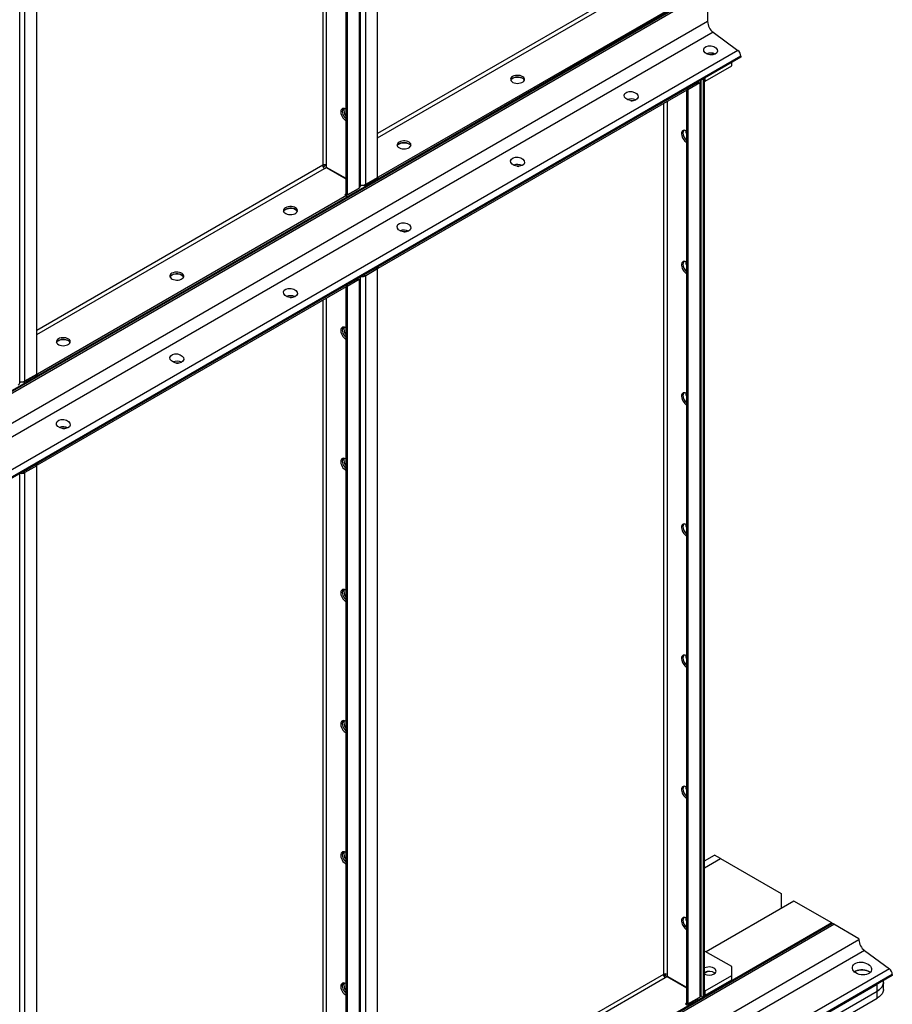
# Model space of a CAD drawing. Units: millimetres. Extents: x -9065 to 13410, y -12905 to 12725.
# Drawn here: x 7648 to 8463, y 7065 to 7984 of the extents above; entities that cross this region are included whole.
import ezdxf

# ---------------------------------------------------------------- set-up
doc = ezdxf.new("R2010")
doc.units = ezdxf.units.MM

msp = doc.modelspace()

# ---------------------------------------------------------------- linework, layer by layer
at = {"color": 7, "linetype": 'Continuous', "lineweight": 25}
for p, q in [((7648.15, 7645.14), (7648.15, 9601)), ((7982.31, 7837), (7982.31, 8578.14)), ((7965.06, 8568.18), (7965.06, 7827.04)), ((7966.35, 7828.84), (7966.35, 8568.93)), ((7971.28, 7830.63), (7971.28, 8571.78)), ((7952.62, 8561), (7952.62, 7821.49)), ((7954.03, 8561.81), (7954.03, 7820.67)), ((7934.51, 8550.55), (7934.51, 7848.3)), ((7931.12, 8548.59), (7931.12, 7848.3)), ((7653.09, 7646.94), (7653.09, 8500.43)), ((7664.12, 7653.31), (7664.12, 8494.06)), ((6659.09, 7068.8), (8320.79, 8028.08)), ((8321.73, 8031.02), (6660.02, 7071.74)), ((8321.73, 8030.14), (6660.02, 7070.86)), ((8249.32, 8032), (7982.31, 7877.86)), ((7982.31, 7873.94), (8251.01, 8029.06)), ((8290.61, 8010.65), (8290.61, 7982.48)), ((8271.52, 8003.67), (7983.02, 7837.12)), ((8271.52, 8002.03), (7983.02, 7835.49)), ((8290.61, 7982.48), (6628.91, 7023.2)), ((8295.79, 7972.62), (6634.09, 7013.34)), ((8295.79, 7972.62), (8318.99, 7955.46)), ((8318.99, 7955.46), (6657.29, 6996.18)), ((8321.73, 7950.24), (6660.02, 6990.96)), ((8321.73, 7949.36), (6660.02, 6990.08)), ((8313.24, 7941.2), (8313.24, 7944.46)), ((8321.73, 7950.24), (8321.73, 7949.36)), ((8288.49, 7926.91), (8313.24, 7941.2)), ((8271.52, 7920.38), (8281.88, 7926.36)), ((8281.84, 7926.05), (8271.52, 7920.09)), ((8283.26, 7925.23), (8272.23, 7918.87)), ((8281.84, 7926.34), (8281.84, 7926.05)), ((8281.84, 7926.05), (8283.26, 7925.23)), ((8281.88, 7926.36), (8281.88, 7926.36)), ((8283.26, 7925.23), (8283.26, 7071.71)), ((8284.55, 7073.51), (8284.55, 7927.03)), ((8286.37, 7928.95), (8286.72, 7929.16)), ((8286.37, 7928.95), (8286.37, 7071.58)), ((8286.72, 7929.16), (8286.72, 7071.79)), ((8287.75, 7073.22), (8287.75, 7929.75)), ((8287.75, 7927.34), (8288.49, 7926.91)), ((8288.49, 7926.91), (8288.49, 7930.18)), ((7983.02, 7753.83), (8271.52, 7920.38)), ((7983.02, 7752.2), (8271.52, 7918.75)), ((8270.81, 7918.34), (8270.81, 7066.16)), ((8271.52, 7920.38), (8271.52, 7918.75)), ((8272.23, 7918.87), (8271.52, 7919.27)), ((8272.23, 7918.87), (8272.23, 7065.34)), ((8249.32, 7905.93), (8249.32, 7092.97)), ((8252.71, 7907.89), (8252.71, 7092.97)), ((8270.46, 7880.16), (8270.47, 7880.55)), ((7931.12, 7848.3), (7664.12, 7694.17)), ((7664.12, 7690.25), (7932.82, 7845.36)), ((7934.51, 7848.3), (7931.62, 7846.63)), ((7932.82, 7845.36), (7934.26, 7846.2)), ((7934.26, 7846.2), (7952.62, 7835.61)), ((7934.51, 7848.3), (7934.51, 7846.63)), ((7934.51, 7846.63), (7952.62, 7836.18)), ((7969.84, 7829.51), (7981.61, 7836.3)), ((7971.28, 7830.63), (7982.31, 7837)), ((7981.61, 7836.3), (7981.61, 7836.59)), ((7981.61, 7836.3), (7983.02, 7835.49)), ((7982.31, 7837.53), (7983.02, 7837.12)), ((7983.02, 7835.49), (7983.02, 7837.12)), ((7953.32, 7819.97), (7963.68, 7825.95)), ((7954.03, 7820.67), (7965.06, 7827.04)), ((7963.68, 7825.95), (7963.68, 7826.24)), ((7966.35, 7829.89), (7967.01, 7829.51)), ((7967.01, 7829.51), (7967.01, 7829.98)), ((7969.84, 7829.51), (7967.01, 7829.51)), ((7969.84, 7830.08), (7969.84, 7829.51)), ((7953.32, 7819.97), (7664.82, 7653.43)), ((7953.32, 7818.34), (7664.82, 7651.79)), ((7952.87, 7821.34), (7951.91, 7820.79)), ((7951.91, 7820.79), (7953.32, 7819.97)), ((7954.03, 7820.67), (7952.62, 7821.49)), ((7953.32, 7819.97), (7953.32, 7818.34)), ((7969.84, 7746.22), (7981.61, 7753.02)), ((7980.9, 7752.32), (7969.87, 7745.95)), ((7982.31, 7751.5), (7971.28, 7745.13)), ((7982.31, 7751.5), (7980.9, 7752.32)), ((7981.61, 7753.02), (7981.61, 7753.02)), ((7981.61, 7753.02), (7983.02, 7752.2)), ((7982.31, 6897.98), (7982.31, 7751.5)), ((7983.02, 7752.2), (7983.02, 7753.83)), ((8270.46, 7757.68), (8270.47, 7758.07)), ((7953.32, 7736.69), (7963.68, 7742.67)), ((7963.65, 7742.36), (7953.32, 7736.4)), ((7965.06, 7741.54), (7954.03, 7735.17)), ((7963.65, 7742.65), (7963.65, 7742.36)), ((7963.65, 7742.36), (7965.06, 7741.54)), ((7963.68, 7742.67), (7963.68, 7742.67)), ((7965.06, 7741.54), (7965.06, 6888.02)), ((7966.35, 6889.81), (7966.35, 7743.34)), ((7969.84, 7746.22), (7969.84, 7746.22)), ((7969.84, 7746.22), (7969.84, 7746.22)), ((7969.87, 7745.95), (7971.28, 7745.13)), ((7971.28, 6891.61), (7971.28, 7745.13)), ((7664.82, 7570.14), (7953.32, 7736.69)), ((7664.82, 7568.51), (7953.32, 7735.05)), ((7952.62, 7734.65), (7952.62, 6882.47)), ((7953.32, 7736.69), (7953.32, 7735.05)), ((7954.03, 7735.17), (7953.32, 7735.58)), ((7954.03, 7735.17), (7954.03, 6881.65)), ((7931.12, 7722.24), (7931.12, 6909.28)), ((7934.51, 7724.2), (7934.51, 6909.28)), ((7651.64, 7645.82), (7663.41, 7652.61)), ((7653.09, 7646.94), (7664.12, 7653.31)), ((7663.41, 7652.61), (7663.41, 7652.9)), ((7663.41, 7652.61), (7664.82, 7651.79)), ((7664.12, 7653.84), (7664.82, 7653.43)), ((7664.82, 7651.79), (7664.82, 7653.43)), ((7648.15, 7646.2), (7648.81, 7645.82)), ((7648.81, 7645.82), (7648.81, 7646.29)), ((7651.64, 7645.82), (7648.81, 7645.82)), ((7651.64, 7646.38), (7651.64, 7645.82)), ((8270.46, 7635.2), (8270.47, 7635.59)), ((7651.64, 7562.53), (7663.41, 7569.32)), ((7662.7, 7568.63), (7651.67, 7562.26)), ((7664.12, 7567.81), (7653.09, 7561.44)), ((7664.12, 7567.81), (7662.7, 7568.63)), ((7663.41, 7569.32), (7663.41, 7569.32)), ((7663.41, 7569.32), (7664.82, 7568.51)), ((7664.12, 6714.29), (7664.12, 7567.81)), ((7664.82, 7568.51), (7664.82, 7570.14)), ((7648.15, 6706.12), (7648.15, 7559.65)), ((7651.64, 7562.53), (7651.64, 7562.53)), ((7651.64, 7562.53), (7651.64, 7562.53)), ((7651.67, 7562.26), (7653.09, 7561.44)), ((7653.09, 6707.92), (7653.09, 7561.44)), ((8270.46, 7512.72), (8270.47, 7513.1)), ((8270.46, 7390.24), (8270.47, 7390.62)), ((8270.46, 7267.76), (8270.47, 7268.14)), ((8287.75, 7198.92), (8296.98, 7204.25)), ((8287.75, 7192.39), (8302.63, 7200.98)), ((8302.63, 7200.98), (8296.98, 7204.25)), ((8302.63, 7200.98), (8359.2, 7168.32)), ((8371.22, 7161.39), (8289.2, 7114.04)), ((8359.2, 7168.32), (8359.2, 7154.45)), ((8406.58, 7140.98), (8371.22, 7161.39)), ((8270.46, 7145.27), (8270.47, 7145.66)), ((6571.23, 6079.05), (8408.66, 7139.78)), ((8407.34, 7140.54), (6574.41, 6082.41)), ((8406.58, 7140.98), (6575.17, 6083.73)), ((8407.34, 7140.54), (8406.58, 7140.98)), ((8432.03, 7126.27), (8408.65, 7139.78)), ((8432.03, 7125.1), (6523.79, 6023.49)), ((8432.03, 7126.27), (8432.03, 7125.1)), ((8437.21, 7115.24), (6532.54, 6015.69)), ((8437.21, 7115.24), (8460.41, 7098.08)), ((8288.49, 7114.45), (8287.75, 7114.02)), ((8313.24, 7100.16), (8288.49, 7114.45)), ((8460.41, 7098.08), (6515.86, 5975.52)), ((8313.24, 7091.99), (8313.24, 7100.16)), ((8463.15, 7092.86), (6518.6, 5970.3)), ((8463.15, 7091.98), (6518.6, 5969.42)), ((8249.32, 7092.97), (7982.31, 6938.84)), ((7982.31, 6934.92), (8251.01, 7090.03)), ((8251.01, 7091.99), (8249.32, 7092.97)), ((8251.01, 7091.99), (8249.81, 7091.3)), ((8251.01, 7093.38), (8251.01, 7091.99)), ((8251.01, 7091.99), (8270.81, 7080.56)), ((8251.01, 7090.03), (8252.46, 7090.87)), ((8252.46, 7090.87), (8270.81, 7080.28)), ((8252.71, 7092.97), (8252.71, 7091.3)), ((8252.71, 7091.3), (8270.81, 7080.85)), ((8288.49, 7077.71), (8313.24, 7091.99)), ((8288.49, 7073.62), (8313.24, 7087.91)), ((8313.24, 7087.91), (8313.24, 7091.99)), ((8463.15, 7092.86), (8463.15, 7091.98)), ((8335.87, 7018.5), (8449, 7083.82)), ((8449, 7077.28), (8449, 7083.82)), ((8454.86, 7085.45), (8454.86, 7087.2)), ((8454.86, 7078.92), (8454.86, 7085.45)), ((8271.52, 7064.64), (8281.88, 7070.62)), ((8272.23, 7065.34), (8283.26, 7071.71)), ((8281.88, 7070.62), (8281.88, 7070.91)), ((8284.35, 7072.75), (8286.37, 7071.58)), ((8286.37, 7071.58), (8286.72, 7071.79)), ((8287.75, 7078.14), (8288.49, 7077.71)), ((8287.75, 7074.05), (8288.49, 7073.62)), ((8288.49, 7073.62), (8288.49, 7077.71)), ((8335.87, 7011.97), (8449, 7077.28)), ((8335.87, 7005.44), (8449, 7070.75)), ((8449, 7070.75), (8449, 7077.28)), ((8271.06, 7066.01), (8270.11, 7065.46)), ((8270.11, 7065.46), (8271.52, 7064.64)), ((8272.23, 7065.34), (8270.81, 7066.16))]:
    msp.add_line(p, q, dxfattribs=at)
at = {"color": 7, "linetype": 'Continuous', "lineweight": 25, "flags": 128}
for points in [[(8108.53, 7931.21), (8107.6, 7930.53), (8106.96, 7929.74), (8106.65, 7928.88), (8106.7, 7928.01), (8107.09, 7927.17), (8107.8, 7926.4), (8108.81, 7925.75), (8110.04, 7925.25), (8111.45, 7924.93), (8112.94, 7924.81), (8114.44, 7924.88), (8115.88, 7925.16), (8117.16, 7925.61), (8118.23, 7926.23), (8119.02, 7926.97), (8119.49, 7927.8), (8119.63, 7928.67), (8119.41, 7929.53), (8118.85, 7930.34), (8117.98, 7931.05), (8116.86, 7931.63), (8115.53, 7932.04), (8114.07, 7932.27), (8112.56, 7932.29), (8111.08, 7932.12), (8109.72, 7931.75), (8108.53, 7931.21)], [(8106.78, 7927.74), (8107.09, 7928.31), (8107.8, 7929.08), (8108.81, 7929.73), (8110.04, 7930.23), (8111.45, 7930.55), (8112.94, 7930.67), (8114.44, 7930.6), (8115.88, 7930.32), (8117.16, 7929.87), (8118.23, 7929.25), (8119.02, 7928.51), (8119.47, 7927.74)], [(8119.47, 7927.74), (8119.41, 7927.89), (8118.85, 7928.7), (8117.98, 7929.42), (8116.86, 7930), (8115.53, 7930.41), (8114.07, 7930.64), (8112.56, 7930.66), (8111.08, 7930.49), (8109.72, 7930.12), (8108.53, 7929.58)], [(8218.9, 7908.62), (8219.38, 7908.62), (8220.34, 7908.56)], [(7952.62, 7900.81), (7951.56, 7901.28), (7950.55, 7901.44), (7949.66, 7901.27), (7948.93, 7900.8), (7948.4, 7900.04), (7948.09, 7899.04), (7948.03, 7897.84), (7948.21, 7896.52), (7948.64, 7895.15), (7949.27, 7893.79), (7950.09, 7892.53), (7951.04, 7891.42), (7952.08, 7890.54), (7952.62, 7890.19)], [(7950.15, 7901.4), (7949.81, 7900.86), (7949.5, 7899.85), (7949.44, 7898.66), (7949.63, 7897.34), (7950.05, 7895.96), (7950.69, 7894.61), (7951.5, 7893.34), (7952.46, 7892.24), (7952.62, 7892.08)], [(7950.15, 7901.4), (7949.81, 7900.86), (7949.5, 7899.85), (7949.44, 7898.66), (7949.63, 7897.34), (7950.05, 7895.96), (7950.69, 7894.61), (7951.5, 7893.34), (7952.46, 7892.24), (7952.62, 7892.08)], [(8270.81, 7880.37), (8269.75, 7880.83), (8268.75, 7880.99), (8267.86, 7880.83), (8267.13, 7880.36), (8266.59, 7879.6), (8266.29, 7878.59), (8266.23, 7877.4), (8266.41, 7876.08), (8266.83, 7874.7), (8267.47, 7873.35), (8268.29, 7872.08), (8269.24, 7870.98), (8270.28, 7870.09), (8270.81, 7869.75)], [(8268.35, 7880.96), (8268.01, 7880.41), (8267.7, 7879.41), (8267.64, 7878.22), (8267.82, 7876.89), (8268.25, 7875.52), (8268.88, 7874.16), (8269.7, 7872.9), (8270.66, 7871.79), (8270.81, 7871.64)], [(8270.81, 7877.92), (8270.58, 7878.87), (8270.46, 7880.16)], [(8002.47, 7869.98), (8001.53, 7869.3), (8000.89, 7868.51), (8000.59, 7867.65), (8000.63, 7866.78), (8001.02, 7865.94), (8001.74, 7865.17), (8002.74, 7864.52), (8003.98, 7864.02), (8005.38, 7863.7), (8006.87, 7863.58), (8008.38, 7863.65), (8009.81, 7863.93), (8011.09, 7864.38), (8012.16, 7865), (8012.95, 7865.74), (8013.43, 7866.57), (8013.56, 7867.44), (8013.34, 7868.3), (8012.78, 7869.11), (8011.92, 7869.82), (8010.79, 7870.4), (8009.46, 7870.81), (8008, 7871.04), (8006.5, 7871.06), (8005.02, 7870.89), (8003.65, 7870.52), (8002.47, 7869.98)], [(8000.72, 7866.51), (8001.02, 7867.08), (8001.74, 7867.85), (8002.74, 7868.5), (8003.98, 7869), (8005.38, 7869.32), (8006.87, 7869.44), (8008.38, 7869.37), (8009.81, 7869.09), (8011.09, 7868.64), (8012.16, 7868.02), (8012.95, 7867.28), (8013.41, 7866.51)], [(8013.41, 7866.51), (8013.34, 7866.66), (8012.78, 7867.47), (8011.92, 7868.19), (8010.79, 7868.77), (8009.46, 7869.18), (8008, 7869.41), (8006.5, 7869.43), (8005.02, 7869.25), (8003.65, 7868.89), (8002.47, 7868.35)], [(8112.83, 7847.38), (8113.32, 7847.39), (8114.27, 7847.33)], [(7896.4, 7808.75), (7895.46, 7808.07), (7894.83, 7807.28), (7894.52, 7806.42), (7894.57, 7805.55), (7894.96, 7804.71), (7895.67, 7803.94), (7896.68, 7803.29), (7897.91, 7802.79), (7899.31, 7802.47), (7900.81, 7802.34), (7902.31, 7802.42), (7903.74, 7802.69), (7905.03, 7803.15), (7906.1, 7803.77), (7906.89, 7804.51), (7907.36, 7805.34), (7907.49, 7806.2), (7907.28, 7807.07), (7906.72, 7807.88), (7905.85, 7808.59), (7904.72, 7809.17), (7903.4, 7809.58), (7901.94, 7809.81), (7900.43, 7809.83), (7898.95, 7809.66), (7897.58, 7809.29), (7896.4, 7808.75)], [(7894.65, 7805.28), (7894.96, 7805.85), (7895.67, 7806.61), (7896.68, 7807.27), (7897.91, 7807.77), (7899.31, 7808.09), (7900.81, 7808.21), (7902.31, 7808.14), (7903.74, 7807.86), (7905.03, 7807.41), (7906.1, 7806.79), (7906.89, 7806.05), (7907.34, 7805.28)], [(7907.34, 7805.28), (7907.28, 7805.43), (7906.72, 7806.24), (7905.85, 7806.96), (7904.72, 7807.54), (7903.4, 7807.95), (7901.94, 7808.18), (7900.43, 7808.2), (7898.95, 7808.02), (7897.58, 7807.66), (7896.4, 7807.12)], [(8006.77, 7786.15), (8007.25, 7786.16), (8008.2, 7786.1)], [(8270.81, 7757.88), (8269.75, 7758.35), (8268.75, 7758.51), (8267.86, 7758.35), (8267.13, 7757.87), (8266.59, 7757.12), (8266.29, 7756.11), (8266.23, 7754.92), (8266.41, 7753.6), (8266.83, 7752.22), (8267.47, 7750.86), (8268.29, 7749.6), (8269.24, 7748.5), (8270.28, 7747.61), (8270.81, 7747.27)], [(8268.35, 7758.48), (8268.01, 7757.93), (8267.7, 7756.93), (8267.64, 7755.73), (8267.82, 7754.41), (8268.25, 7753.04), (8268.88, 7751.68), (8269.7, 7750.42), (8270.66, 7749.31), (8270.81, 7749.16)], [(8270.81, 7755.43), (8270.58, 7756.38), (8270.46, 7757.68)], [(7790.33, 7747.52), (7789.4, 7746.83), (7788.76, 7746.05), (7788.46, 7745.19), (7788.5, 7744.32), (7788.89, 7743.48), (7789.61, 7742.71), (7790.61, 7742.06), (7791.85, 7741.56), (7793.25, 7741.24), (7794.74, 7741.11), (7796.25, 7741.19), (7797.68, 7741.46), (7798.96, 7741.92), (7800.03, 7742.54), (7800.82, 7743.28), (7801.3, 7744.11), (7801.43, 7744.97), (7801.21, 7745.84), (7800.65, 7746.65), (7799.79, 7747.36), (7798.66, 7747.94), (7797.33, 7748.35), (7795.87, 7748.58), (7794.36, 7748.6), (7792.89, 7748.43), (7791.52, 7748.06), (7790.33, 7747.52)], [(7788.59, 7744.05), (7788.89, 7744.62), (7789.61, 7745.38), (7790.61, 7746.03), (7791.85, 7746.53), (7793.25, 7746.86), (7794.74, 7746.98), (7796.25, 7746.91), (7797.68, 7746.63), (7798.96, 7746.18), (7800.03, 7745.56), (7800.82, 7744.82), (7801.27, 7744.05)], [(7801.27, 7744.05), (7801.21, 7744.2), (7800.65, 7745.01), (7799.79, 7745.73), (7798.66, 7746.31), (7797.33, 7746.72), (7795.87, 7746.94), (7794.36, 7746.97), (7792.89, 7746.79), (7791.52, 7746.43), (7790.33, 7745.89)], [(7900.7, 7724.92), (7901.19, 7724.93), (7902.14, 7724.87)], [(7952.62, 7696.67), (7951.56, 7697.14), (7950.55, 7697.3), (7949.66, 7697.14), (7948.93, 7696.66), (7948.4, 7695.91), (7948.09, 7694.9), (7948.03, 7693.71), (7948.21, 7692.39), (7948.64, 7691.01), (7949.27, 7689.65), (7950.09, 7688.39), (7951.04, 7687.29), (7952.08, 7686.4), (7952.62, 7686.06)], [(7950.15, 7697.27), (7949.81, 7696.72), (7949.5, 7695.72), (7949.44, 7694.52), (7949.63, 7693.2), (7950.05, 7691.83), (7950.69, 7690.47), (7951.5, 7689.21), (7952.46, 7688.1), (7952.62, 7687.95)], [(7950.15, 7697.27), (7949.81, 7696.72), (7949.5, 7695.72), (7949.44, 7694.52), (7949.63, 7693.2), (7950.05, 7691.83), (7950.69, 7690.47), (7951.5, 7689.21), (7952.46, 7688.1), (7952.62, 7687.95)], [(7684.27, 7686.29), (7683.33, 7685.6), (7682.69, 7684.81), (7682.39, 7683.96), (7682.43, 7683.09), (7682.82, 7682.25), (7683.54, 7681.48), (7684.54, 7680.83), (7685.78, 7680.33), (7687.18, 7680.01), (7688.68, 7679.88), (7690.18, 7679.96), (7691.61, 7680.23), (7692.9, 7680.69), (7693.96, 7681.31), (7694.76, 7682.05), (7695.23, 7682.88), (7695.36, 7683.74), (7695.14, 7684.61), (7694.59, 7685.42), (7693.72, 7686.13), (7692.59, 7686.71), (7691.26, 7687.12), (7689.81, 7687.35), (7688.3, 7687.37), (7686.82, 7687.2), (7685.45, 7686.83), (7684.27, 7686.29)], [(7682.52, 7682.82), (7682.82, 7683.39), (7683.54, 7684.15), (7684.54, 7684.8), (7685.78, 7685.3), (7687.18, 7685.63), (7688.68, 7685.75), (7690.18, 7685.68), (7691.61, 7685.4), (7692.9, 7684.94), (7693.96, 7684.33), (7694.76, 7683.59), (7695.21, 7682.82)], [(7695.21, 7682.82), (7695.14, 7682.97), (7694.59, 7683.78), (7693.72, 7684.5), (7692.59, 7685.07), (7691.26, 7685.49), (7689.81, 7685.71), (7688.3, 7685.74), (7686.82, 7685.56), (7685.45, 7685.19), (7684.27, 7684.65)], [(7794.64, 7663.69), (7795.12, 7663.7), (7796.07, 7663.64)], [(8270.81, 7635.4), (8269.75, 7635.87), (8268.75, 7636.03), (8267.86, 7635.87), (8267.13, 7635.39), (8266.59, 7634.63), (8266.29, 7633.63), (8266.23, 7632.44), (8266.41, 7631.12), (8266.83, 7629.74), (8267.47, 7628.38), (8268.29, 7627.12), (8269.24, 7626.02), (8270.28, 7625.13), (8270.81, 7624.79)], [(8268.35, 7636), (8268.01, 7635.45), (8267.7, 7634.45), (8267.64, 7633.25), (8267.82, 7631.93), (8268.25, 7630.56), (8268.88, 7629.2), (8269.7, 7627.94), (8270.66, 7626.83), (8270.81, 7626.68)], [(8270.81, 7632.95), (8270.58, 7633.9), (8270.46, 7635.2)], [(7688.57, 7602.46), (7689.05, 7602.46), (7690.01, 7602.41)], [(7952.62, 7574.19), (7951.56, 7574.66), (7950.55, 7574.82), (7949.66, 7574.66), (7948.93, 7574.18), (7948.4, 7573.42), (7948.09, 7572.42), (7948.03, 7571.23), (7948.21, 7569.91), (7948.64, 7568.53), (7949.27, 7567.17), (7950.09, 7565.91), (7951.04, 7564.81), (7952.08, 7563.92), (7952.62, 7563.58)], [(7950.15, 7574.79), (7949.81, 7574.24), (7949.5, 7573.24), (7949.44, 7572.04), (7949.63, 7570.72), (7950.05, 7569.35), (7950.69, 7567.99), (7951.5, 7566.73), (7952.46, 7565.62), (7952.62, 7565.47)], [(7950.15, 7574.79), (7949.81, 7574.24), (7949.5, 7573.24), (7949.44, 7572.04), (7949.63, 7570.72), (7950.05, 7569.35), (7950.69, 7567.99), (7951.5, 7566.73), (7952.46, 7565.62), (7952.62, 7565.47)], [(8270.81, 7512.92), (8269.75, 7513.39), (8268.75, 7513.55), (8267.86, 7513.39), (8267.13, 7512.91), (8266.59, 7512.15), (8266.29, 7511.15), (8266.23, 7509.96), (8266.41, 7508.63), (8266.83, 7507.26), (8267.47, 7505.9), (8268.29, 7504.64), (8269.24, 7503.54), (8270.28, 7502.65), (8270.81, 7502.31)], [(8268.35, 7513.52), (8268.01, 7512.97), (8267.7, 7511.97), (8267.64, 7510.77), (8267.82, 7509.45), (8268.25, 7508.08), (8268.88, 7506.72), (8269.7, 7505.46), (8270.66, 7504.35), (8270.81, 7504.2)], [(8270.81, 7510.47), (8270.58, 7511.42), (8270.46, 7512.72)], [(7952.62, 7451.71), (7951.56, 7452.18), (7950.55, 7452.34), (7949.66, 7452.18), (7948.93, 7451.7), (7948.4, 7450.94), (7948.09, 7449.94), (7948.03, 7448.74), (7948.21, 7447.42), (7948.64, 7446.05), (7949.27, 7444.69), (7950.09, 7443.43), (7951.04, 7442.32), (7952.08, 7441.44), (7952.62, 7441.1)], [(7950.15, 7452.31), (7949.81, 7451.76), (7949.5, 7450.76), (7949.44, 7449.56), (7949.63, 7448.24), (7950.05, 7446.86), (7950.69, 7445.51), (7951.5, 7444.24), (7952.46, 7443.14), (7952.62, 7442.99)], [(7950.15, 7452.31), (7949.81, 7451.76), (7949.5, 7450.76), (7949.44, 7449.56), (7949.63, 7448.24), (7950.05, 7446.86), (7950.69, 7445.51), (7951.5, 7444.24), (7952.46, 7443.14), (7952.62, 7442.99)], [(8270.81, 7390.44), (8269.75, 7390.91), (8268.75, 7391.07), (8267.86, 7390.91), (8267.13, 7390.43), (8266.59, 7389.67), (8266.29, 7388.67), (8266.23, 7387.47), (8266.41, 7386.15), (8266.83, 7384.78), (8267.47, 7383.42), (8268.29, 7382.16), (8269.24, 7381.05), (8270.28, 7380.17), (8270.81, 7379.83)], [(8268.35, 7391.04), (8268.01, 7390.49), (8267.7, 7389.48), (8267.64, 7388.29), (8267.82, 7386.97), (8268.25, 7385.59), (8268.88, 7384.24), (8269.7, 7382.97), (8270.66, 7381.87), (8270.81, 7381.72)], [(8270.81, 7387.99), (8270.58, 7388.94), (8270.46, 7390.24)], [(7952.62, 7329.23), (7951.56, 7329.7), (7950.55, 7329.86), (7949.66, 7329.69), (7948.93, 7329.22), (7948.4, 7328.46), (7948.09, 7327.46), (7948.03, 7326.26), (7948.21, 7324.94), (7948.64, 7323.57), (7949.27, 7322.21), (7950.09, 7320.95), (7951.04, 7319.84), (7952.08, 7318.96), (7952.62, 7318.62)], [(7950.15, 7329.83), (7949.81, 7329.28), (7949.5, 7328.27), (7949.44, 7327.08), (7949.63, 7325.76), (7950.05, 7324.38), (7950.69, 7323.03), (7951.5, 7321.76), (7952.46, 7320.66), (7952.62, 7320.51)], [(7950.15, 7329.83), (7949.81, 7329.28), (7949.5, 7328.27), (7949.44, 7327.08), (7949.63, 7325.76), (7950.05, 7324.38), (7950.69, 7323.03), (7951.5, 7321.76), (7952.46, 7320.66), (7952.62, 7320.51)], [(8270.81, 7267.96), (8269.75, 7268.43), (8268.75, 7268.59), (8267.86, 7268.42), (8267.13, 7267.95), (8266.59, 7267.19), (8266.29, 7266.19), (8266.23, 7264.99), (8266.41, 7263.67), (8266.83, 7262.3), (8267.47, 7260.94), (8268.29, 7259.68), (8269.24, 7258.57), (8270.28, 7257.69), (8270.81, 7257.35)], [(8268.35, 7268.56), (8268.01, 7268.01), (8267.7, 7267), (8267.64, 7265.81), (8267.82, 7264.49), (8268.25, 7263.11), (8268.88, 7261.76), (8269.7, 7260.49), (8270.66, 7259.39), (8270.81, 7259.24)], [(8270.81, 7265.51), (8270.58, 7266.46), (8270.46, 7267.76)], [(7952.62, 7206.75), (7951.56, 7207.22), (7950.55, 7207.38), (7949.66, 7207.21), (7948.93, 7206.74), (7948.4, 7205.98), (7948.09, 7204.98), (7948.03, 7203.78), (7948.21, 7202.46), (7948.64, 7201.09), (7949.27, 7199.73), (7950.09, 7198.47), (7951.04, 7197.36), (7952.08, 7196.48), (7952.62, 7196.13)], [(7950.15, 7207.34), (7949.81, 7206.8), (7949.5, 7205.79), (7949.44, 7204.6), (7949.63, 7203.28), (7950.05, 7201.9), (7950.69, 7200.55), (7951.5, 7199.28), (7952.46, 7198.18), (7952.62, 7198.02)], [(7950.15, 7207.34), (7949.81, 7206.8), (7949.5, 7205.79), (7949.44, 7204.6), (7949.63, 7203.28), (7950.05, 7201.9), (7950.69, 7200.55), (7951.5, 7199.28), (7952.46, 7198.18), (7952.62, 7198.02)], [(8270.81, 7145.48), (8269.75, 7145.95), (8268.75, 7146.11), (8267.86, 7145.94), (8267.13, 7145.47), (8266.59, 7144.71), (8266.29, 7143.71), (8266.23, 7142.51), (8266.41, 7141.19), (8266.83, 7139.82), (8267.47, 7138.46), (8268.29, 7137.2), (8269.24, 7136.09), (8270.28, 7135.21), (8270.81, 7134.86)], [(8268.35, 7146.07), (8268.01, 7145.53), (8267.7, 7144.52), (8267.64, 7143.33), (8267.82, 7142.01), (8268.25, 7140.63), (8268.88, 7139.28), (8269.7, 7138.01), (8270.66, 7136.91), (8270.81, 7136.75)], [(8270.81, 7143.03), (8270.58, 7143.98), (8270.46, 7145.27)], [(8408.66, 7139.78), (8408.65, 7139.78), (8408.52, 7139.86), (8408.25, 7140.01), (8407.85, 7140.24), (8407.34, 7140.54)], [(8296.62, 7093.42), (8297.56, 7094.11), (8298.2, 7094.9), (8298.5, 7095.75), (8298.46, 7096.62), (8298.07, 7097.46), (8297.35, 7098.23), (8296.35, 7098.88), (8295.11, 7099.38), (8293.71, 7099.7), (8292.22, 7099.83), (8290.71, 7099.75), (8289.28, 7099.48), (8288, 7099.02), (8287.75, 7098.9)], [(8442.57, 7094.66), (8441.84, 7095.26), (8440.55, 7096.01), (8439.03, 7096.59), (8437.34, 7096.98), (8435.55, 7097.16), (8433.73, 7097.13), (8431.95, 7096.9), (8430.3, 7096.46), (8428.83, 7095.84), (8427.83, 7095.22)], [(8427.83, 7095.22), (8428.83, 7095.84), (8430.3, 7096.46), (8431.95, 7096.9), (8433.73, 7097.13), (8435.55, 7097.16), (8437.34, 7096.98), (8439.03, 7096.59), (8440.55, 7096.01), (8441.84, 7095.26), (8442.57, 7094.66)], [(7952.62, 7084.27), (7951.56, 7084.74), (7950.55, 7084.89), (7949.66, 7084.73), (7948.93, 7084.26), (7948.4, 7083.5), (7948.09, 7082.5), (7948.03, 7081.3), (7948.21, 7079.98), (7948.64, 7078.61), (7949.27, 7077.25), (7950.09, 7075.98), (7951.04, 7074.88), (7952.08, 7074), (7952.62, 7073.65)], [(7950.15, 7084.86), (7949.81, 7084.32), (7949.5, 7083.31), (7949.44, 7082.12), (7949.63, 7080.8), (7950.05, 7079.42), (7950.69, 7078.07), (7951.5, 7076.8), (7952.46, 7075.7), (7952.62, 7075.54)], [(7950.15, 7084.86), (7949.81, 7084.32), (7949.5, 7083.31), (7949.44, 7082.12), (7949.63, 7080.8), (7950.05, 7079.42), (7950.69, 7078.07), (7951.5, 7076.8), (7952.46, 7075.7), (7952.62, 7075.54)], [(8454.86, 7085.45), (8454.81, 7084.62), (8454.41, 7082.99), (8453.6, 7081.41), (8452.42, 7079.91), (8450.87, 7078.53), (8449, 7077.28)], [(8449, 7077.28), (8450.87, 7078.53), (8452.42, 7079.91), (8453.6, 7081.41), (8454.41, 7082.99), (8454.81, 7084.62), (8454.86, 7085.45)], [(8454.86, 7078.92), (8454.81, 7078.09), (8454.41, 7076.46), (8453.6, 7074.88), (8452.42, 7073.38), (8450.87, 7072), (8449, 7070.75)]]:
    msp.add_lwpolyline(points, dxfattribs=at)
at = {"color": 7, "linetype": 'Continuous', "lineweight": 25}
for centre, radius, start, end in [((8303.86, 7983.14), 13.27, 182.87484, 232.50112), ((8293.42, 7942.96), 10.18, 64.85997, 110.79811), ((8292.41, 7944.43), 8.67, 58.63954, 87.84899), ((8314.71, 7949.89), 7.02, 2.87484, 52.50112), ((8110.17, 7926.27), 3.69, 116.38567, 157.38636), ((8281.19, 7927.32), 1.43, 297.16021, 334.59337), ((8282.59, 7927.03), 1.91, 290.43115, 23.29861), ((8219.18, 7900.18), 10.1, 64.67218, 110.9859), ((8219.18, 7900.06), 10.21, 64.94704, 110.71103), ((7958.74, 7899.51), 7.86, 166.20897, 218.84932), ((8271.34, 7878.76), 3.72, 143.6368, 183.51431), ((8277.73, 7879.02), 10.11, 182.77091, 226.82587), ((8004.11, 7865.04), 3.69, 116.38567, 157.38636), ((7932.82, 7845.03), 3.69, 62.60967, 117.39033), ((7934.8, 7848.47), 3.69, 182.60548, 237.39452), ((8113.11, 7838.95), 10.1, 64.67218, 110.9859), ((8113.11, 7838.83), 10.21, 64.94704, 110.71103), ((7964.15, 7829.05), 2.21, 294.37466, 354.3052), ((7968.14, 7836.82), 6.94, 255.02063, 296.9163), ((7898.04, 7803.81), 3.69, 116.38567, 157.38636), ((8007.05, 7777.72), 10.1, 64.67218, 110.9859), ((8007.04, 7777.6), 10.21, 64.94704, 110.71103), ((8271.34, 7756.27), 3.72, 143.63676, 183.51431), ((8277.73, 7756.54), 10.11, 182.77091, 226.82587), ((7791.97, 7742.58), 3.69, 116.38567, 157.38636), ((7963, 7743.63), 1.43, 297.16021, 334.59337), ((7964.39, 7743.34), 1.91, 290.43115, 23.29861), ((7968.17, 7751.16), 6.78, 258.89807, 297.30961), ((7968.34, 7748.74), 3.18, 277.09509, 298.72806), ((7900.98, 7716.49), 10.1, 64.67218, 110.9859), ((7900.98, 7716.37), 10.21, 64.94704, 110.71103), ((7958.74, 7695.38), 7.86, 166.20897, 218.84932), ((7685.91, 7681.35), 3.69, 116.38567, 157.38636), ((7794.92, 7655.26), 10.1, 64.67218, 110.9859), ((7794.91, 7655.14), 10.21, 64.94704, 110.71103), ((7645.95, 7645.36), 2.21, 294.37466, 354.3052), ((7649.94, 7653.13), 6.94, 255.02063, 296.9163), ((8271.34, 7633.79), 3.72, 143.63669, 183.51432), ((8277.73, 7634.05), 10.11, 182.77091, 226.82587), ((7688.85, 7594.03), 10.1, 64.67218, 110.9859), ((7688.85, 7593.91), 10.21, 64.94704, 110.71103), ((7958.74, 7572.9), 7.86, 166.20897, 218.84932), ((7649.97, 7567.47), 6.78, 258.89807, 297.30961), ((7650.14, 7565.05), 3.18, 277.09509, 298.72806), ((8271.34, 7511.31), 3.72, 143.63671, 183.51431), ((8277.73, 7511.57), 10.11, 182.77091, 226.82587), ((7958.74, 7450.42), 7.86, 166.20897, 218.84932), ((8271.34, 7388.83), 3.72, 143.63671, 183.51431), ((8277.73, 7389.09), 10.11, 182.77091, 226.82587), ((7958.74, 7327.93), 7.86, 166.20897, 218.84932), ((8271.34, 7266.35), 3.72, 143.63669, 183.51432), ((8277.73, 7266.61), 10.11, 182.77091, 226.82587), ((7958.74, 7205.45), 7.86, 166.20897, 218.84932), ((8271.34, 7143.87), 3.72, 143.63666, 183.51432), ((8277.73, 7144.13), 10.11, 182.77091, 226.82587), ((8445.28, 7125.76), 13.27, 182.87484, 232.50112), ((8456.13, 7092.51), 7.02, 2.87484, 52.50112), ((8251.01, 7089.7), 3.69, 62.60967, 117.39033), ((8253, 7093.14), 3.69, 182.60548, 237.39452), ((8291.96, 7086.24), 9.55, 54.6574, 116.13527), ((8292.87, 7087.93), 7.8, 91.02274, 131.07569), ((8292.01, 7102.29), 10, 245.39508, 297.47484), ((7958.74, 7082.97), 7.86, 166.20897, 218.84932), ((8282.35, 7073.72), 2.21, 294.37466, 354.3052), ((8286, 7073.39), 1.76, 294.37466, 354.3052)]:
    msp.add_arc(centre, radius, start, end, dxfattribs=at)
for centre, major_axis in [((8293.44, 7955.73), (6.47, -0.92)), ((8219.19, 7912.87), (6.47, -0.92)), ((8113.13, 7851.64), (6.47, -0.92)), ((8007.06, 7790.41), (6.47, -0.92)), ((7901, 7729.18), (6.47, -0.92)), ((7794.93, 7667.94), (6.47, -0.92)), ((7688.86, 7606.71), (6.47, -0.92)), ((8434.86, 7098.35), (8.96, -1.27))]:
    msp.add_ellipse(centre, major_axis=major_axis, ratio=0.650932, dxfattribs=at)

doc.saveas('drawing.dxf')
